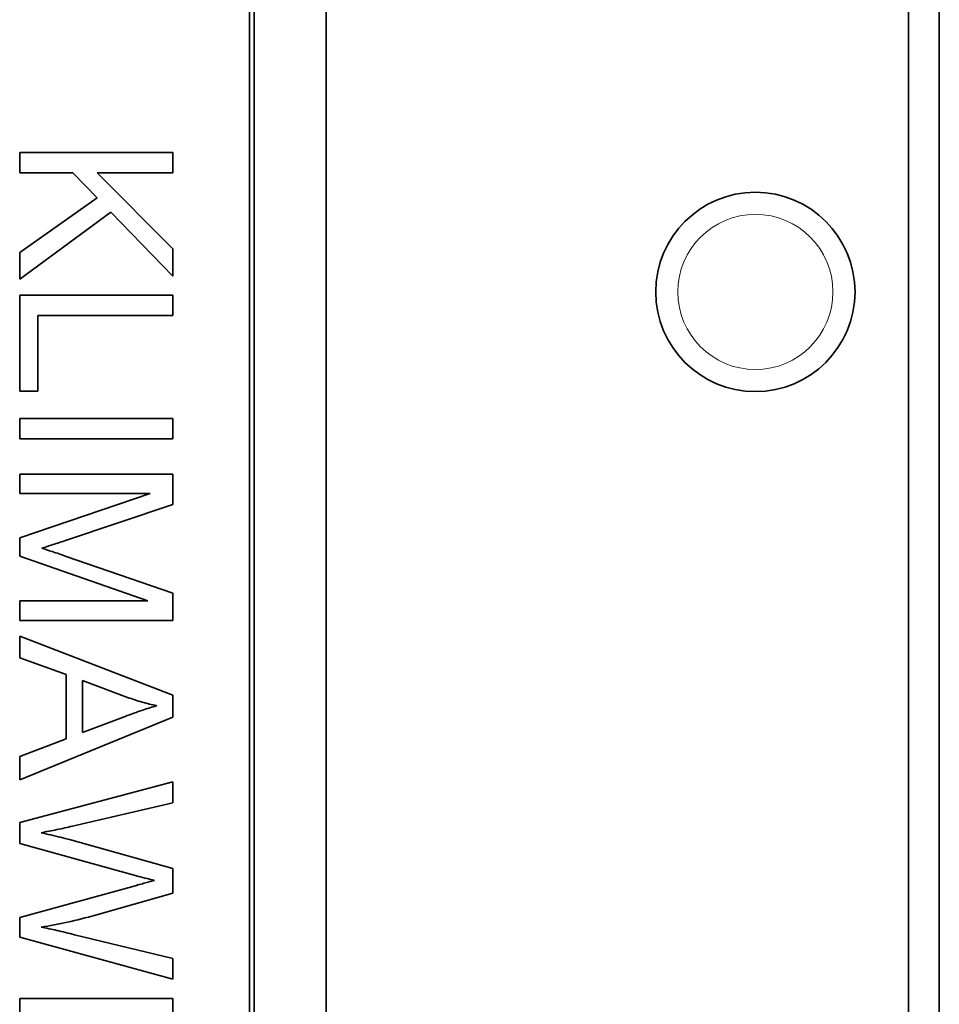
# Model space of a CAD drawing. Units: millimetres. Extents: x 397 to 2471, y -371 to 1667.
# Drawn here: x 1632 to 1662, y -244 to -211 of the extents above; entities that cross this region are included whole.
import ezdxf

# ---------------------------------------------------------------- set-up
doc = ezdxf.new("R2010")
doc.units = ezdxf.units.MM
doc.layers.add('Widoczne (ISO)', color=7, linetype='Continuous', lineweight=35, true_color=0xe60000)
doc.layers.add('Widoczne wąskie (ISO)', color=7, linetype='Continuous', lineweight=9, true_color=0x8080ff)

msp = doc.modelspace()

# ---------------------------------------------------------------- linework, layer by layer
at = {"layer": 'Widoczne (ISO)'}
for p, q in [((1661.254, -281.136), (1661.254, -132.336)), ((1662.254, -281.136), (1662.254, -132.336)), ((1642.254, -261.136), (1642.254, -191.136)), ((1639.754, -193.636), (1639.754, -258.636)), ((1639.904, -258.786), (1639.904, -193.486)), ((1637.254, -215.783), (1632.254, -215.783)), ((1632.254, -215.783), (1632.254, -216.446)), ((1637.254, -216.446), (1637.254, -215.783)), ((1632.254, -216.446), (1633.988, -216.446)), ((1633.988, -216.446), (1634.781, -217.266)), ((1637.254, -218.931), (1634.777, -216.446)), ((1634.777, -216.446), (1637.254, -216.446)), ((1634.781, -217.266), (1632.254, -219.046)), ((1632.254, -219.918), (1635.227, -217.731)), ((1635.227, -217.731), (1637.254, -219.827)), ((1637.254, -219.827), (1637.254, -218.931)), ((1632.254, -219.046), (1632.254, -219.918)), ((1637.254, -220.444), (1632.254, -220.444)), ((1632.254, -220.444), (1632.254, -223.569)), ((1637.254, -221.107), (1637.254, -220.444)), ((1632.845, -223.569), (1632.845, -221.107)), ((1632.845, -221.107), (1637.254, -221.107)), ((1632.254, -223.569), (1632.845, -223.569)), ((1632.254, -224.469), (1632.254, -225.132)), ((1637.254, -224.469), (1632.254, -224.469)), ((1637.254, -225.132), (1637.254, -224.469)), ((1632.254, -225.132), (1637.254, -225.132)), ((1637.254, -226.275), (1632.254, -226.275)), ((1632.254, -226.275), (1632.254, -226.911)), ((1637.254, -227.27), (1637.254, -226.275)), ((1632.254, -226.911), (1636.511, -226.911)), ((1636.511, -226.911), (1632.254, -228.36)), ((1633.714, -228.455), (1637.254, -227.27)), ((1632.254, -228.36), (1632.254, -228.954)), ((1632.254, -228.954), (1636.439, -230.414)), ((1637.254, -230.162), (1633.775, -228.962)), ((1637.254, -231.05), (1637.254, -230.162)), ((1632.254, -230.414), (1632.254, -231.05)), ((1636.439, -230.414), (1632.254, -230.414)), ((1632.254, -231.05), (1637.254, -231.05)), ((1637.254, -233.489), (1632.254, -231.568)), ((1632.254, -231.568), (1632.254, -232.27)), ((1632.254, -232.27), (1633.767, -232.818)), ((1633.767, -232.818), (1633.767, -234.914)), ((1634.304, -234.709), (1634.304, -233.009)), ((1634.304, -233.009), (1635.772, -233.562)), ((1637.254, -234.206), (1637.254, -233.489)), ((1632.254, -236.248), (1637.254, -234.206)), ((1635.692, -234.183), (1634.304, -234.709)), ((1633.767, -234.914), (1632.254, -235.494)), ((1632.254, -235.494), (1632.254, -236.248)), ((1637.254, -236.321), (1632.254, -237.647)), ((1637.254, -236.999), (1637.254, -236.321)), ((1633.977, -237.761), (1637.254, -236.999)), ((1632.254, -237.647), (1632.254, -238.329)), ((1637.254, -239.148), (1633.878, -238.199)), ((1632.254, -238.329), (1636.065, -239.385)), ((1637.254, -239.949), (1637.254, -239.148)), ((1636.065, -239.693), (1632.254, -240.738)), ((1634.724, -240.665), (1637.254, -239.949)), ((1632.254, -240.738), (1632.254, -241.385)), ((1632.254, -241.385), (1637.254, -242.75)), ((1637.254, -242.083), (1634.041, -241.302)), ((1637.254, -242.75), (1637.254, -242.083)), ((1637.254, -243.382), (1632.254, -243.382)), ((1632.254, -243.382), (1632.254, -247.117)), ((1637.254, -247.003), (1637.254, -243.382))]:
    msp.add_line(p, q, dxfattribs=at)
msp.add_circle((1656.254, -220.336), 3.25, dxfattribs=at)
for points, knots in [([(1632.974, -228.695), (1633.072, -228.665), (1633.185, -228.628), (1633.422, -228.551), (1633.574, -228.501), (1633.714, -228.455)], [-0.07450416, -0.07450416, -0.07450416, -0.07450416, -0.04423499, -0.04423499, 0, 0, 0, 0]), ([(1633.775, -228.962), (1633.624, -228.91), (1633.461, -228.854), (1633.204, -228.768), (1633.081, -228.728), (1632.974, -228.695)], [-0.08179738, -0.08179738, -0.08179738, -0.08179738, -0.03360419, -0.03360419, 0, 0, 0, 0]), ([(1635.772, -233.562), (1635.929, -233.618), (1636.088, -233.669), (1636.407, -233.76), (1636.567, -233.799), (1636.728, -233.832)], [-0.0995262, -0.0995262, -0.0995262, -0.0995262, -0.04936429, -0.04936429, 0, 0, 0, 0]), ([(1636.728, -233.832), (1636.576, -233.875), (1636.416, -233.926), (1636.077, -234.041), (1635.88, -234.112), (1635.692, -234.183)], [-0.1074533, -0.1074533, -0.1074533, -0.1074533, -0.0602471, -0.0602471, 0, 0, 0, 0]), ([(1632.952, -237.975), (1633.123, -237.944), (1633.293, -237.911), (1633.635, -237.84), (1633.806, -237.802), (1633.977, -237.761)], [-0.1047303, -0.1047303, -0.1047303, -0.1047303, -0.0526136, -0.0526136, 0, 0, 0, 0]), ([(1633.878, -238.199), (1633.822, -238.184), (1633.669, -238.146), (1633.392, -238.079), (1633.141, -238.02), (1632.952, -237.975)], [-0.08395728, -0.08395728, -0.08395728, -0.08395728, -0.05853679, -0.05853679, 0, 0, 0, 0]), ([(1636.065, -239.385), (1636.154, -239.408), (1636.245, -239.432), (1636.439, -239.481), (1636.547, -239.508), (1636.652, -239.533)], [-0.0599893, -0.0599893, -0.0599893, -0.0599893, -0.0325405, -0.0325405, 0, 0, 0, 0]), ([(1636.652, -239.533), (1636.606, -239.543), (1636.52, -239.566), (1636.33, -239.617), (1636.183, -239.659), (1636.065, -239.693)], [-0.05832205, -0.05832205, -0.05832205, -0.05832205, -0.03682077, -0.03682077, 0, 0, 0, 0]), ([(1632.952, -241.054), (1633.239, -241.01), (1633.526, -240.956), (1634.116, -240.827), (1634.422, -240.75), (1634.724, -240.665)], [-0.1812606, -0.1812606, -0.1812606, -0.1812606, -0.0940574, -0.0940574, 0, 0, 0, 0]), ([(1634.041, -241.302), (1633.85, -241.254), (1633.655, -241.207), (1633.293, -241.125), (1633.121, -241.088), (1632.952, -241.054)], [-0.1112077, -0.1112077, -0.1112077, -0.1112077, -0.0519181, -0.0519181, 0, 0, 0, 0])]:
    msp.add_open_spline(points, degree=3, knots=knots, dxfattribs=at)
at = {"layer": 'Widoczne wąskie (ISO)'}
msp.add_circle((1656.254, -220.336), 2.53, dxfattribs=at)

doc.saveas('drawing.dxf')
